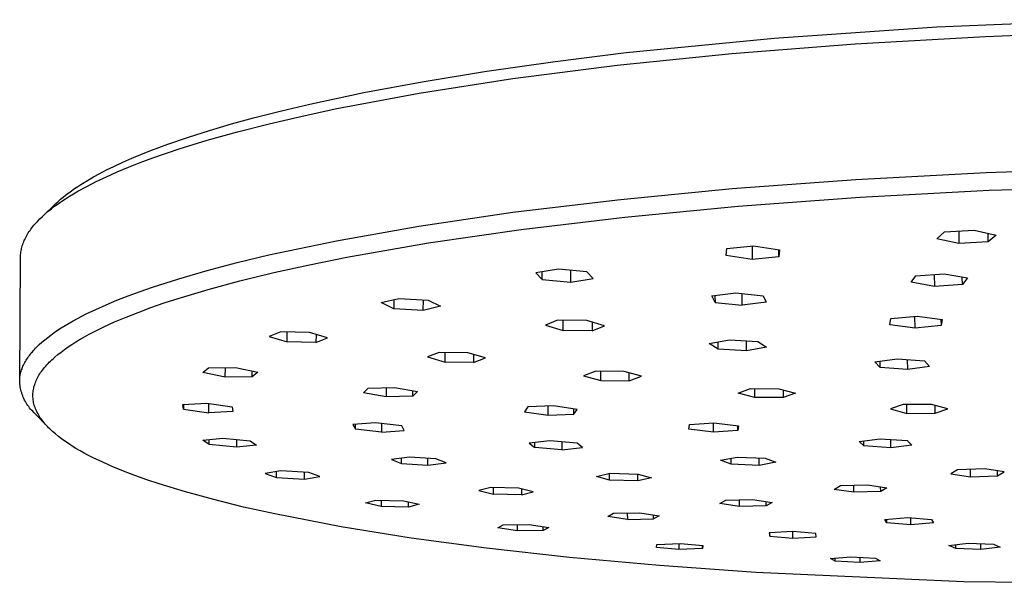
# Model space of a CAD drawing. Units: millimetres. Extents: x -250 to 286, y -228 to 157.
# Drawn here: x -250 to -167, y -162 to -114 of the extents above; entities that cross this region are included whole.
import ezdxf

# ---------------------------------------------------------------- set-up
doc = ezdxf.new("R2010")
doc.units = ezdxf.units.MM
doc.header["$MEASUREMENT"] = 0
doc.layers.add('Default', color=7, linetype='Continuous', true_color=0x000000)

msp = doc.modelspace()

# ---------------------------------------------------------------- linework, layer by layer
at = {"layer": 'Default', "color": 7, "true_color": 0xffffff}
for p, q in [((-172.452, -114.248), (-157.857, -113.646)), ((-186.272, -115.204), (-172.452, -114.248)), ((-168.319, -115.063), (-156.84, -114.65)), ((-198.849, -116.448), (-186.272, -115.204)), ((-179.394, -115.694), (-168.319, -115.063)), ((-189.876, -116.521), (-179.394, -115.694)), ((-210.913, -118.055), (-204.889, -117.195)), ((-204.889, -117.195), (-198.849, -116.448)), ((-199.615, -117.518), (-189.876, -116.521)), ((-208.499, -118.652), (-199.615, -117.518)), ((-216.458, -119.891), (-208.499, -118.652)), ((-216.213, -118.923), (-210.913, -118.055)), ((-221.169, -119.848), (-216.213, -118.923)), ((-225.76, -120.823), (-221.169, -119.848)), ((-223.461, -121.206), (-216.458, -119.891)), ((-228.154, -121.386), (-225.76, -120.823)), ((-226.398, -121.835), (-223.461, -121.206)), ((-232.42, -122.507), (-230.538, -121.992)), ((-230.538, -121.992), (-228.154, -121.386)), ((-229.221, -122.494), (-226.398, -121.835)), ((-234.292, -123.057), (-232.42, -122.507)), ((-231.917, -123.181), (-229.221, -122.494)), ((-237.824, -124.222), (-236.065, -123.619)), ((-236.065, -123.619), (-234.292, -123.057)), ((-234.473, -123.895), (-231.917, -123.181)), ((-239.363, -124.797), (-237.824, -124.222)), ((-239.115, -125.398), (-236.876, -124.635)), ((-236.876, -124.635), (-234.473, -123.895)), ((-241.655, -125.757), (-240.884, -125.418)), ((-240.884, -125.418), (-239.363, -124.797)), ((-240.168, -125.789), (-239.115, -125.398)), ((-243.043, -126.419), (-242.419, -126.112)), ((-242.419, -126.112), (-241.655, -125.757)), ((-242.137, -126.584), (-241.176, -126.184)), ((-241.176, -126.184), (-240.168, -125.789)), ((-168.249, -126.626), (-156.748, -126.236)), ((-244.654, -127.3), (-244.161, -127.014)), ((-244.161, -127.014), (-243.661, -126.74)), ((-243.913, -127.399), (-243.05, -126.99)), ((-243.661, -126.74), (-243.043, -126.419)), ((-243.05, -126.99), (-242.137, -126.584)), ((-189.845, -128.004), (-179.343, -127.222)), ((-179.343, -127.222), (-168.249, -126.626)), ((-246.145, -128.279), (-245.756, -128.003)), ((-245.756, -128.003), (-245.485, -127.82)), ((-245.488, -128.23), (-244.726, -127.813)), ((-245.485, -127.82), (-245.211, -127.642)), ((-245.211, -127.642), (-244.654, -127.3)), ((-244.726, -127.813), (-243.913, -127.399)), ((-199.602, -128.946), (-189.845, -128.004)), ((-168, -128.145), (-156.638, -127.763)), ((-247.149, -129.091), (-246.945, -128.912)), ((-246.945, -128.912), (-246.737, -128.738)), ((-246.851, -129.075), (-246.53, -128.862)), ((-246.737, -128.738), (-246.526, -128.568)), ((-246.53, -128.862), (-246.196, -128.651)), ((-246.526, -128.568), (-246.145, -128.279)), ((-246.196, -128.651), (-245.848, -128.44)), ((-245.848, -128.44), (-245.488, -128.23)), ((-189.34, -129.496), (-178.962, -128.73)), ((-178.962, -128.73), (-168, -128.145)), ((-248.493, -130.366), (-247.348, -129.276)), ((-247.997, -129.93), (-247.732, -129.715)), ((-247.732, -129.715), (-247.452, -129.501)), ((-247.452, -129.501), (-247.158, -129.288)), ((-247.348, -129.276), (-247.149, -129.091)), ((-247.158, -129.288), (-246.851, -129.075)), ((-208.501, -130.017), (-199.602, -128.946)), ((-198.984, -130.419), (-189.34, -129.496)), ((-248.921, -130.794), (-248.711, -130.577)), ((-248.711, -130.577), (-248.487, -130.361)), ((-248.487, -130.361), (-248.249, -130.145)), ((-248.249, -130.145), (-247.997, -129.93)), ((-216.475, -131.188), (-208.501, -130.017)), ((-207.782, -131.47), (-198.984, -130.419)), ((-249.465, -131.446), (-249.383, -131.337)), ((-249.383, -131.337), (-249.298, -131.228)), ((-249.298, -131.228), (-249.209, -131.12)), ((-249.209, -131.12), (-249.116, -131.011)), ((-249.116, -131.011), (-249.02, -130.902)), ((-249.02, -130.902), (-248.921, -130.794)), ((-223.49, -132.43), (-216.475, -131.188)), ((-249.989, -132.317), (-249.936, -132.208)), ((-249.936, -132.208), (-249.879, -132.099)), ((-249.879, -132.099), (-249.819, -131.99)), ((-249.819, -131.99), (-249.755, -131.881)), ((-249.755, -131.881), (-249.688, -131.772)), ((-249.688, -131.772), (-249.617, -131.663)), ((-249.617, -131.663), (-249.543, -131.554)), ((-249.543, -131.554), (-249.465, -131.446)), ((-215.666, -132.618), (-207.782, -131.47)), ((-172.438, -132.261), (-171.786, -131.679)), ((-170.564, -132.673), (-172.438, -132.261)), ((-171.786, -131.679), (-169.278, -131.536)), ((-170.57, -131.61), (-170.564, -132.673)), ((-169.278, -131.536), (-167.413, -131.951)), ((-168.074, -132.53), (-168.079, -131.803)), ((-167.413, -131.951), (-168.074, -132.53)), ((-250.283, -133.188), (-250.258, -133.08)), ((-250.258, -133.08), (-250.231, -132.971)), ((-250.231, -132.971), (-250.199, -132.862)), ((-250.199, -132.862), (-250.165, -132.753)), ((-250.165, -132.753), (-250.126, -132.644)), ((-250.126, -132.644), (-250.084, -132.535)), ((-250.084, -132.535), (-250.038, -132.426)), ((-250.038, -132.426), (-249.989, -132.317)), ((-229.246, -133.644), (-223.49, -132.43)), ((-222.605, -133.836), (-215.666, -132.618)), ((-190.306, -133.107), (-188.036, -132.877)), ((-188.149, -132.888), (-188.145, -134.02)), ((-188.036, -132.877), (-185.83, -133.208)), ((-168.074, -132.53), (-170.564, -132.673)), ((-250.423, -144.334), (-250.352, -133.84)), ((-250.352, -133.84), (-250.349, -133.732)), ((-250.349, -133.732), (-250.343, -133.623)), ((-250.343, -133.623), (-250.333, -133.515)), ((-250.333, -133.515), (-250.32, -133.406)), ((-250.32, -133.406), (-250.303, -133.297)), ((-250.303, -133.297), (-250.283, -133.188)), ((-231.941, -134.291), (-229.246, -133.644)), ((-225.776, -134.474), (-222.605, -133.836)), ((-190.356, -133.692), (-190.306, -133.107)), ((-188.145, -134.02), (-190.356, -133.692)), ((-185.891, -133.791), (-188.145, -134.02)), ((-185.891, -133.791), (-185.893, -133.198)), ((-185.83, -133.208), (-185.891, -133.791)), ((-234.497, -134.964), (-231.941, -134.291)), ((-228.811, -135.144), (-225.776, -134.474)), ((-236.9, -135.661), (-234.497, -134.964)), ((-231.695, -135.846), (-228.811, -135.144)), ((-204.612, -134.851), (-206.53, -135.154)), ((-206.53, -135.154), (-205.992, -135.718)), ((-205.992, -135.718), (-205.992, -135.069)), ((-202.192, -135.09), (-204.612, -134.851)), ((-203.572, -135.953), (-203.572, -134.954)), ((-201.666, -135.652), (-202.192, -135.09)), ((-174.644, -135.965), (-174.224, -135.414)), ((-174.224, -135.414), (-171.827, -135.241)), ((-172.663, -135.301), (-172.658, -136.317)), ((-171.827, -135.241), (-169.847, -135.596)), ((-170.276, -136.145), (-170.28, -135.518)), ((-169.847, -135.596), (-170.276, -136.145)), ((-240.193, -136.748), (-239.139, -136.381)), ((-239.139, -136.381), (-236.9, -135.661)), ((-234.41, -136.577), (-231.695, -135.846)), ((-205.992, -135.718), (-203.572, -135.953)), ((-203.572, -135.953), (-201.666, -135.652)), ((-172.658, -136.317), (-174.644, -135.965)), ((-170.276, -136.145), (-172.658, -136.317)), ((-242.164, -137.498), (-241.202, -137.121)), ((-241.202, -137.121), (-240.193, -136.748)), ((-236.94, -137.335), (-234.41, -136.577)), ((-191.588, -137.129), (-189.532, -136.861)), ((-191.308, -137.671), (-191.588, -137.129)), ((-191.309, -137.093), (-191.308, -137.671)), ((-189.532, -136.861), (-187.218, -137.114)), ((-188.994, -137.921), (-188.996, -136.92)), ((-187.218, -137.114), (-186.949, -137.655)), ((-243.942, -138.265), (-243.078, -137.879)), ((-243.078, -137.879), (-242.164, -137.498)), ((-240.353, -138.52), (-239.269, -138.119)), ((-239.269, -138.119), (-238.13, -137.724)), ((-238.13, -137.724), (-236.94, -137.335)), ((-219.68, -137.693), (-218.202, -137.336)), ((-218.605, -138.214), (-219.68, -137.693)), ((-218.603, -137.433), (-218.605, -138.214)), ((-218.202, -137.336), (-215.701, -137.479)), ((-216.107, -138.355), (-216.105, -137.456)), ((-214.635, -137.999), (-216.107, -138.355)), ((-215.701, -137.479), (-214.635, -137.999)), ((-191.308, -137.671), (-188.994, -137.921)), ((-186.949, -137.655), (-188.994, -137.921)), ((-245.52, -139.048), (-244.757, -138.655)), ((-244.757, -138.655), (-243.942, -138.265)), ((-242.354, -139.338), (-241.382, -138.927)), ((-241.382, -138.927), (-240.353, -138.52)), ((-216.107, -138.355), (-218.605, -138.214)), ((-176.353, -139.057), (-174.129, -138.84)), ((-174.304, -139.856), (-174.309, -138.858)), ((-174.129, -138.84), (-171.998, -139.122)), ((-246.887, -139.844), (-246.565, -139.644)), ((-246.565, -139.644), (-246.23, -139.444)), ((-246.23, -139.444), (-245.881, -139.246)), ((-245.881, -139.246), (-245.52, -139.048)), ((-244.12, -140.175), (-243.267, -139.754)), ((-243.267, -139.754), (-242.354, -139.338)), ((-204.687, -139.199), (-205.73, -139.619)), ((-205.73, -139.619), (-204.229, -140.075)), ((-202.207, -139.217), (-204.687, -139.199)), ((-204.229, -140.075), (-204.23, -139.203)), ((-200.713, -139.674), (-202.207, -139.217)), ((-201.757, -139.356), (-201.756, -140.092)), ((-201.756, -140.092), (-200.713, -139.674)), ((-176.437, -139.576), (-176.353, -139.057)), ((-174.304, -139.856), (-176.437, -139.576)), ((-172.092, -139.641), (-174.304, -139.856)), ((-172.095, -139.11), (-172.092, -139.641)), ((-171.998, -139.122), (-172.092, -139.641)), ((-248.038, -140.65), (-247.771, -140.447)), ((-247.771, -140.447), (-247.49, -140.245)), ((-247.49, -140.245), (-247.195, -140.044)), ((-247.195, -140.044), (-246.887, -139.844)), ((-245.283, -140.813), (-244.911, -140.599)), ((-244.911, -140.599), (-244.523, -140.387)), ((-244.523, -140.387), (-244.12, -140.175)), ((-228.231, -140.184), (-229.216, -140.576)), ((-229.216, -140.576), (-227.68, -141.036)), ((-225.778, -140.235), (-228.231, -140.184)), ((-227.68, -141.036), (-227.677, -140.196)), ((-224.249, -140.696), (-225.778, -140.235)), ((-225.229, -140.401), (-225.231, -141.085)), ((-201.756, -140.092), (-204.229, -140.075)), ((-249.067, -141.566), (-248.967, -141.464)), ((-248.967, -141.464), (-248.756, -141.26)), ((-248.756, -141.26), (-248.53, -141.056)), ((-248.53, -141.056), (-248.291, -140.853)), ((-248.291, -140.853), (-248.038, -140.65)), ((-246.613, -141.675), (-246.304, -141.459)), ((-246.304, -141.459), (-245.98, -141.243)), ((-245.98, -141.243), (-245.64, -141.027)), ((-245.64, -141.027), (-245.283, -140.813)), ((-225.231, -141.085), (-227.68, -141.036)), ((-225.231, -141.085), (-224.249, -140.696)), ((-191.794, -141.163), (-190.086, -140.847)), ((-191.048, -141.65), (-191.794, -141.163)), ((-191.048, -141.65), (-191.049, -141.026)), ((-190.086, -140.847), (-187.67, -140.999)), ((-188.636, -141.8), (-188.638, -140.938)), ((-187.67, -140.999), (-186.935, -141.486)), ((-249.741, -142.385), (-249.669, -142.283)), ((-249.669, -142.283), (-249.594, -142.18)), ((-249.594, -142.18), (-249.515, -142.078)), ((-249.515, -142.078), (-249.433, -141.975)), ((-249.433, -141.975), (-249.346, -141.873)), ((-249.346, -141.873), (-249.257, -141.77)), ((-249.257, -141.77), (-249.164, -141.668)), ((-249.164, -141.668), (-249.067, -141.566)), ((-247.439, -142.329), (-247.18, -142.111)), ((-247.18, -142.111), (-246.904, -141.893)), ((-246.904, -141.893), (-246.613, -141.675)), ((-214.752, -141.925), (-215.757, -142.309)), ((-212.313, -141.958), (-214.752, -141.925)), ((-214.26, -142.744), (-214.259, -141.932)), ((-210.821, -142.394), (-212.313, -141.958)), ((-211.826, -142.101), (-211.826, -142.777)), ((-188.636, -141.8), (-191.048, -141.65)), ((-186.935, -141.486), (-188.636, -141.8)), ((-250.186, -143.207), (-250.143, -143.104)), ((-250.143, -143.104), (-250.096, -143.001)), ((-250.096, -143.001), (-250.046, -142.899)), ((-250.046, -142.899), (-249.992, -142.796)), ((-249.992, -142.796), (-249.935, -142.693)), ((-249.935, -142.693), (-249.874, -142.59)), ((-249.874, -142.59), (-249.809, -142.488)), ((-249.809, -142.488), (-249.741, -142.385)), ((-248.307, -143.207), (-248.213, -143.097)), ((-248.213, -143.097), (-248.115, -142.987)), ((-248.115, -142.987), (-248.013, -142.877)), ((-248.013, -142.877), (-247.906, -142.767)), ((-247.906, -142.767), (-247.796, -142.657)), ((-247.796, -142.657), (-247.681, -142.548)), ((-247.681, -142.548), (-247.562, -142.438)), ((-247.562, -142.438), (-247.439, -142.329)), ((-215.757, -142.309), (-214.26, -142.744)), ((-211.826, -142.777), (-214.26, -142.744)), ((-211.826, -142.777), (-210.821, -142.394)), ((-177.717, -142.739), (-175.823, -142.459)), ((-177.268, -143.215), (-177.717, -142.739)), ((-177.268, -143.215), (-177.27, -142.673)), ((-175.823, -142.459), (-173.506, -142.637)), ((-174.958, -142.526), (-174.954, -143.391)), ((-173.067, -143.113), (-174.954, -143.391)), ((-173.506, -142.637), (-173.067, -143.113)), ((-250.401, -144.027), (-250.387, -143.925)), ((-250.387, -143.925), (-250.369, -143.822)), ((-250.369, -143.822), (-250.347, -143.72)), ((-250.347, -143.72), (-250.322, -143.617)), ((-250.322, -143.617), (-250.294, -143.515)), ((-250.294, -143.515), (-250.261, -143.412)), ((-250.261, -143.412), (-250.225, -143.309)), ((-250.225, -143.309), (-250.186, -143.207)), ((-248.906, -144.089), (-248.846, -143.978)), ((-248.846, -143.978), (-248.782, -143.868)), ((-248.782, -143.868), (-248.713, -143.758)), ((-248.713, -143.758), (-248.641, -143.648)), ((-248.641, -143.648), (-248.564, -143.537)), ((-248.564, -143.537), (-248.482, -143.427)), ((-248.482, -143.427), (-248.397, -143.317)), ((-248.397, -143.317), (-248.307, -143.207)), ((-234.844, -143.648), (-234.375, -143.242)), ((-232.942, -144.034), (-234.844, -143.648)), ((-234.375, -143.242), (-232.085, -143.207)), ((-232.942, -144.034), (-232.938, -143.221)), ((-232.085, -143.207), (-230.186, -143.595)), ((-230.656, -143.999), (-230.654, -143.5)), ((-230.186, -143.595), (-230.656, -143.999)), ((-201.449, -143.526), (-202.477, -143.904)), ((-202.477, -143.904), (-201.014, -144.317)), ((-199.021, -143.544), (-201.449, -143.526)), ((-201.014, -144.317), (-201.015, -143.529)), ((-197.564, -143.958), (-199.021, -143.544)), ((-198.592, -144.335), (-198.593, -143.666)), ((-198.592, -144.335), (-197.564, -143.958)), ((-174.954, -143.391), (-177.268, -143.215)), ((-250.416, -144.465), (-250.423, -144.334)), ((-250.422, -144.334), (-250.419, -144.232)), ((-250.419, -144.232), (-250.412, -144.13)), ((-250.405, -144.596), (-250.416, -144.465)), ((-250.412, -144.13), (-250.401, -144.027)), ((-250.39, -144.727), (-250.405, -144.596)), ((-250.37, -144.856), (-250.39, -144.727)), ((-249.207, -144.861), (-249.177, -144.751)), ((-249.177, -144.751), (-249.142, -144.64)), ((-249.142, -144.64), (-249.103, -144.53)), ((-249.103, -144.53), (-249.06, -144.42)), ((-249.06, -144.42), (-249.013, -144.309)), ((-249.013, -144.309), (-248.962, -144.199)), ((-248.962, -144.199), (-248.906, -144.089)), ((-230.656, -143.999), (-232.942, -144.034)), ((-201.014, -144.317), (-198.592, -144.335)), ((-250.346, -144.985), (-250.37, -144.856)), ((-250.318, -145.114), (-250.346, -144.985)), ((-250.285, -145.241), (-250.318, -145.114)), ((-250.249, -145.367), (-250.285, -145.241)), ((-250.208, -145.492), (-250.249, -145.367)), ((-250.162, -145.615), (-250.208, -145.492)), ((-250.113, -145.736), (-250.162, -145.615)), ((-249.3, -145.631), (-249.299, -145.521)), ((-249.296, -145.741), (-249.3, -145.631)), ((-249.299, -145.521), (-249.294, -145.411)), ((-249.294, -145.411), (-249.285, -145.302)), ((-249.285, -145.302), (-249.272, -145.191)), ((-249.272, -145.191), (-249.255, -145.081)), ((-249.255, -145.081), (-249.233, -144.971)), ((-249.233, -144.971), (-249.207, -144.861)), ((-221.191, -145.366), (-220.794, -144.964)), ((-219.256, -145.716), (-221.191, -145.366)), ((-220.794, -144.964), (-218.543, -144.898)), ((-219.255, -144.919), (-219.256, -145.716)), ((-217.01, -145.65), (-219.256, -145.716)), ((-218.543, -144.898), (-216.611, -145.249)), ((-217.01, -145.65), (-217.009, -145.177)), ((-216.611, -145.249), (-217.01, -145.65)), ((-189.349, -145.377), (-188.301, -145.004)), ((-187.922, -145.769), (-189.349, -145.377)), ((-188.301, -145.004), (-185.885, -145.009)), ((-187.922, -145.769), (-187.925, -145.005)), ((-185.885, -145.009), (-184.464, -145.402)), ((-185.516, -145.111), (-185.514, -145.773)), ((-184.464, -145.402), (-185.514, -145.773)), ((-250.06, -145.856), (-250.113, -145.736)), ((-250.002, -145.974), (-250.06, -145.856)), ((-249.941, -146.091), (-250.002, -145.974)), ((-249.876, -146.205), (-249.941, -146.091)), ((-249.807, -146.316), (-249.876, -146.205)), ((-249.734, -146.426), (-249.807, -146.316)), ((-249.658, -146.532), (-249.734, -146.426)), ((-249.288, -145.851), (-249.296, -145.741)), ((-249.276, -145.96), (-249.288, -145.851)), ((-249.259, -146.069), (-249.276, -145.96)), ((-249.239, -146.179), (-249.259, -146.069)), ((-249.214, -146.288), (-249.239, -146.179)), ((-249.185, -146.397), (-249.214, -146.288)), ((-249.152, -146.506), (-249.185, -146.397)), ((-236.542, -146.355), (-234.51, -146.247)), ((-236.5, -146.756), (-236.542, -146.355)), ((-236.498, -146.352), (-236.5, -146.756)), ((-234.51, -146.247), (-232.347, -146.554)), ((-234.336, -147.062), (-234.333, -146.272)), ((-205.03, -146.463), (-207.219, -146.565)), ((-205.5, -147.273), (-205.5, -146.485)), ((-203.035, -146.773), (-205.03, -146.463)), ((-185.514, -145.773), (-187.922, -145.769)), ((-175.311, -146.368), (-176.379, -146.735)), ((-172.908, -146.359), (-175.311, -146.368)), ((-174.988, -147.107), (-174.991, -146.367)), ((-171.522, -146.734), (-172.908, -146.359)), ((-172.593, -147.099), (-172.596, -146.444)), ((-249.578, -146.637), (-249.658, -146.532)), ((-249.495, -146.738), (-249.578, -146.637)), ((-249.408, -146.837), (-249.495, -146.738)), ((-249.318, -146.932), (-249.408, -146.837)), ((-249.225, -147.025), (-249.318, -146.932)), ((-249.129, -147.114), (-249.225, -147.025)), ((-249.115, -146.615), (-249.152, -146.506)), ((-248.064, -148.225), (-249.129, -147.114)), ((-249.073, -146.723), (-249.115, -146.615)), ((-249.028, -146.832), (-249.073, -146.723)), ((-248.978, -146.94), (-249.028, -146.832)), ((-248.924, -147.048), (-248.978, -146.94)), ((-248.866, -147.156), (-248.924, -147.048)), ((-248.804, -147.264), (-248.866, -147.156)), ((-248.738, -147.372), (-248.804, -147.264)), ((-236.5, -146.756), (-234.336, -147.062)), ((-232.307, -146.954), (-234.336, -147.062)), ((-232.347, -146.554), (-232.307, -146.954)), ((-207.219, -146.565), (-207.495, -146.964)), ((-207.495, -146.964), (-205.5, -147.273)), ((-205.5, -147.273), (-203.315, -147.171)), ((-203.315, -147.171), (-203.315, -146.729)), ((-203.315, -147.171), (-203.035, -146.773)), ((-176.379, -146.735), (-174.988, -147.107)), ((-174.988, -147.107), (-172.593, -147.099)), ((-172.593, -147.099), (-171.522, -146.734)), ((-248.668, -147.479), (-248.738, -147.372)), ((-248.594, -147.586), (-248.668, -147.479)), ((-248.515, -147.693), (-248.594, -147.586)), ((-248.433, -147.8), (-248.515, -147.693)), ((-248.347, -147.907), (-248.433, -147.8)), ((-248.256, -148.013), (-248.347, -147.907)), ((-248.162, -148.119), (-248.256, -148.013)), ((-248.064, -148.225), (-248.162, -148.119)), ((-220.166, -147.911), (-222.092, -148.061)), ((-222.092, -148.061), (-221.884, -148.454)), ((-221.884, -148.454), (-221.883, -148.045)), ((-217.941, -148.166), (-220.166, -147.911)), ((-219.659, -147.97), (-219.66, -148.708)), ((-217.737, -148.559), (-217.941, -148.166)), ((-193.541, -148.461), (-193.485, -148.066)), ((-193.485, -148.066), (-191.408, -147.915)), ((-191.436, -148.715), (-191.438, -147.917)), ((-191.408, -147.915), (-189.302, -148.171)), ((-189.363, -148.565), (-189.364, -148.163)), ((-247.961, -148.33), (-248.064, -148.225)), ((-247.855, -148.436), (-247.961, -148.33)), ((-247.745, -148.541), (-247.855, -148.436)), ((-247.631, -148.646), (-247.745, -148.541)), ((-247.391, -148.855), (-247.631, -148.646)), ((-247.136, -149.063), (-247.391, -148.855)), ((-219.66, -148.708), (-221.884, -148.454)), ((-219.66, -148.708), (-217.737, -148.559)), ((-191.436, -148.715), (-193.541, -148.461)), ((-189.363, -148.565), (-191.436, -148.715)), ((-189.302, -148.171), (-189.363, -148.565)), ((-246.866, -149.269), (-247.136, -149.063)), ((-246.581, -149.475), (-246.866, -149.269)), ((-246.281, -149.679), (-246.581, -149.475)), ((-245.966, -149.882), (-246.281, -149.679)), ((-234.84, -149.384), (-233.142, -149.216)), ((-234.316, -149.764), (-234.84, -149.384)), ((-234.316, -149.764), (-234.314, -149.332)), ((-231.997, -149.985), (-234.316, -149.764)), ((-233.142, -149.216), (-230.822, -149.438)), ((-231.994, -149.326), (-231.997, -149.985)), ((-230.3, -149.817), (-231.997, -149.985)), ((-230.822, -149.438), (-230.3, -149.817)), ((-205.347, -149.443), (-207.095, -149.642)), ((-207.095, -149.642), (-206.63, -150.022)), ((-206.63, -150.022), (-206.63, -149.589)), ((-203.037, -149.633), (-205.347, -149.443)), ((-204.323, -149.527), (-204.323, -150.211)), ((-202.577, -150.012), (-203.037, -149.633)), ((-179.061, -149.492), (-177.264, -149.265)), ((-178.657, -149.873), (-179.061, -149.492)), ((-178.657, -149.873), (-178.658, -149.441)), ((-177.264, -149.265), (-174.965, -149.427)), ((-176.363, -150.034), (-176.367, -149.328)), ((-174.567, -149.808), (-176.363, -150.034)), ((-174.965, -149.427), (-174.567, -149.808)), ((-245.637, -150.084), (-245.966, -149.882)), ((-245.293, -150.284), (-245.637, -150.084)), ((-244.935, -150.483), (-245.293, -150.284)), ((-244.564, -150.68), (-244.935, -150.483)), ((-244.178, -150.876), (-244.564, -150.68)), ((-204.323, -150.211), (-206.63, -150.022)), ((-204.323, -150.211), (-202.577, -150.012)), ((-176.363, -150.034), (-178.657, -149.873)), ((-243.367, -151.264), (-244.178, -150.876)), ((-242.503, -151.645), (-243.367, -151.264)), ((-217.276, -150.82), (-218.815, -151.018)), ((-218.815, -151.018), (-217.953, -151.369)), ((-217.953, -151.369), (-217.953, -150.907)), ((-217.953, -151.369), (-215.729, -151.508)), ((-215.046, -150.961), (-217.276, -150.82)), ((-215.729, -151.508), (-215.729, -150.918)), ((-215.729, -151.508), (-214.177, -151.312)), ((-214.177, -151.312), (-215.046, -150.961)), ((-190.831, -151.086), (-189.429, -150.823)), ((-189.936, -151.436), (-190.831, -151.086)), ((-189.936, -151.436), (-189.937, -150.919)), ((-187.542, -151.528), (-189.936, -151.436)), ((-189.429, -150.823), (-187.03, -150.916)), ((-187.542, -151.528), (-187.544, -150.896)), ((-186.139, -151.266), (-187.542, -151.528)), ((-187.03, -150.916), (-186.139, -151.266)), ((-241.589, -152.02), (-242.503, -151.645)), ((-240.626, -152.388), (-241.589, -152.02)), ((-228.228, -151.994), (-229.54, -152.206)), ((-229.54, -152.206), (-228.579, -152.55)), ((-228.579, -152.55), (-228.577, -152.05)), ((-225.854, -152.131), (-228.228, -151.994)), ((-226.207, -152.687), (-226.205, -152.111)), ((-224.894, -152.475), (-225.854, -152.131)), ((-201.389, -152.462), (-200.224, -152.197)), ((-200.264, -152.789), (-200.264, -152.206)), ((-200.224, -152.197), (-197.829, -152.262)), ((-197.874, -152.854), (-197.875, -152.261)), ((-197.829, -152.262), (-196.706, -152.589)), ((-170.696, -151.899), (-171.251, -152.234)), ((-171.251, -152.234), (-169.595, -152.489)), ((-168.377, -151.816), (-170.696, -151.899)), ((-169.595, -152.489), (-169.599, -151.86)), ((-166.72, -152.072), (-168.377, -151.816)), ((-167.282, -152.406), (-167.285, -151.985)), ((-167.282, -152.406), (-166.72, -152.072)), ((-239.615, -152.749), (-240.626, -152.388)), ((-238.56, -153.102), (-239.615, -152.749)), ((-236.322, -153.788), (-238.56, -153.102)), ((-228.579, -152.55), (-226.207, -152.687)), ((-226.207, -152.687), (-224.894, -152.475)), ((-200.264, -152.789), (-201.389, -152.462)), ((-197.874, -152.854), (-200.264, -152.789)), ((-196.706, -152.589), (-197.874, -152.854)), ((-180.635, -153.251), (-178.345, -153.183)), ((-178.345, -153.183), (-176.688, -153.434)), ((-169.595, -152.489), (-167.282, -152.406)), ((-233.927, -154.443), (-236.322, -153.788)), ((-210.38, -153.411), (-211.387, -153.668)), ((-211.387, -153.668), (-210.13, -153.978)), ((-208.013, -153.467), (-210.38, -153.411)), ((-210.13, -153.978), (-210.13, -153.417)), ((-207.767, -154.033), (-210.13, -153.978)), ((-206.758, -153.777), (-208.013, -153.467)), ((-207.767, -153.528), (-207.767, -154.033)), ((-207.767, -154.033), (-206.758, -153.777)), ((-181.165, -153.567), (-180.635, -153.251)), ((-179.508, -153.818), (-181.165, -153.567)), ((-179.508, -153.818), (-179.51, -153.218)), ((-177.223, -153.75), (-179.508, -153.818)), ((-177.223, -153.75), (-177.225, -153.353)), ((-176.688, -153.434), (-177.223, -153.75)), ((-231.39, -155.067), (-233.927, -154.443)), ((-221.027, -154.719), (-220.136, -154.477)), ((-219.687, -155.016), (-221.027, -154.719)), ((-220.136, -154.477), (-217.802, -154.533)), ((-219.686, -154.488), (-219.687, -155.016)), ((-217.802, -154.533), (-216.462, -154.83)), ((-217.355, -155.073), (-217.354, -154.633)), ((-216.462, -154.83), (-217.355, -155.073)), ((-190.885, -154.782), (-190.381, -154.484)), ((-189.228, -155.029), (-190.885, -154.782)), ((-190.381, -154.484), (-188.119, -154.432)), ((-189.228, -155.029), (-189.23, -154.458)), ((-188.119, -154.432), (-186.461, -154.68)), ((-186.97, -154.977), (-186.971, -154.604)), ((-186.461, -154.68), (-186.97, -154.977)), ((-228.728, -155.659), (-231.39, -155.067)), ((-223.089, -156.746), (-228.728, -155.659)), ((-217.355, -155.073), (-219.687, -155.016)), ((-200.417, -155.875), (-199.937, -155.597)), ((-199.937, -155.597), (-197.703, -155.561)), ((-198.762, -155.579), (-198.761, -156.119)), ((-197.703, -155.561), (-196.046, -155.805)), ((-186.97, -154.977), (-189.228, -155.029)), ((-198.761, -156.119), (-200.417, -155.875)), ((-198.761, -156.119), (-196.529, -156.083)), ((-196.529, -156.083), (-196.53, -155.734)), ((-196.046, -155.805), (-196.529, -156.083)), ((-176.864, -156.123), (-174.926, -155.969)), ((-176.687, -156.419), (-176.864, -156.123)), ((-176.687, -156.419), (-176.689, -156.109)), ((-174.658, -156.569), (-176.687, -156.419)), ((-174.926, -155.969), (-172.893, -156.119)), ((-174.658, -156.569), (-174.661, -155.989)), ((-172.719, -156.416), (-174.658, -156.569)), ((-172.893, -156.119), (-172.719, -156.416)), ((-217.129, -157.704), (-223.089, -156.746)), ((-209.766, -156.842), (-209.31, -156.584)), ((-208.111, -157.082), (-209.766, -156.842)), ((-209.31, -156.584), (-207.104, -156.566)), ((-208.111, -157.082), (-208.111, -156.575)), ((-205.905, -157.065), (-208.111, -157.082)), ((-207.104, -156.566), (-205.447, -156.806)), ((-205.905, -157.065), (-205.905, -156.74)), ((-205.447, -156.806), (-205.905, -157.065)), ((-184.704, -157.142), (-186.69, -157.259)), ((-186.69, -157.259), (-186.634, -157.538)), ((-186.634, -157.538), (-186.635, -157.256)), ((-182.746, -157.31), (-184.704, -157.142)), ((-184.68, -157.705), (-184.682, -157.144)), ((-182.693, -157.589), (-182.746, -157.31)), ((-210.721, -158.565), (-217.129, -157.704)), ((-196.252, -158.253), (-194.247, -158.167)), ((-194.371, -158.173), (-194.37, -158.689)), ((-194.247, -158.167), (-192.345, -158.345)), ((-186.634, -157.538), (-184.68, -157.705)), ((-184.68, -157.705), (-182.693, -157.589)), ((-171.415, -158.326), (-169.775, -158.142)), ((-169.775, -158.142), (-167.625, -158.226)), ((-168.696, -158.67), (-168.698, -158.184)), ((-203.677, -159.35), (-210.721, -158.565)), ((-196.27, -158.512), (-196.252, -158.253)), ((-194.37, -158.689), (-196.27, -158.512)), ((-192.364, -158.604), (-194.37, -158.689)), ((-192.364, -158.604), (-192.365, -158.343)), ((-192.345, -158.345), (-192.364, -158.604)), ((-170.841, -158.586), (-171.415, -158.326)), ((-170.841, -158.586), (-170.843, -158.262)), ((-168.696, -158.67), (-170.841, -158.586)), ((-167.051, -158.486), (-168.696, -158.67)), ((-167.625, -158.226), (-167.051, -158.486)), ((-196.033, -160.042), (-203.677, -159.35)), ((-181.489, -159.437), (-179.751, -159.293)), ((-181.079, -159.683), (-181.489, -159.437)), ((-181.079, -159.683), (-181.08, -159.403)), ((-179.006, -159.794), (-181.079, -159.683)), ((-179.751, -159.293), (-177.675, -159.403)), ((-179.008, -159.333), (-179.006, -159.794)), ((-177.265, -159.651), (-179.006, -159.794)), ((-177.675, -159.403), (-177.265, -159.651)), ((-187.843, -160.626), (-196.033, -160.042)), ((-170.142, -161.415), (-187.843, -160.626)), ((-151.358, -161.637), (-170.142, -161.415))]:
    msp.add_line(p, q, dxfattribs=at)

doc.saveas('drawing.dxf')
